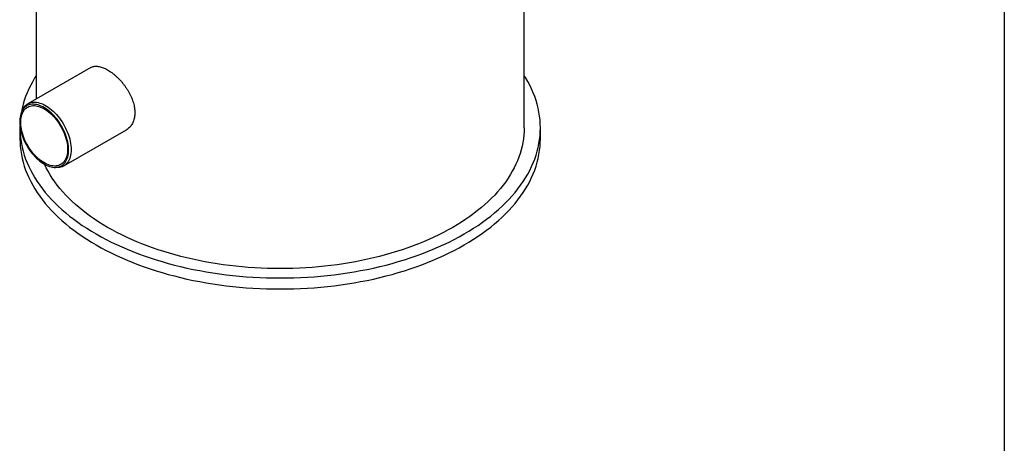
# Model space of a CAD drawing. Units: millimetres. Extents: x 8 to 201, y 4 to 288.
# Drawn here: x 128 to 201, y 80 to 111 of the extents above; entities that cross this region are included whole.
import ezdxf

# ---------------------------------------------------------------- set-up
doc = ezdxf.new("R2010")
doc.units = ezdxf.units.MM

msp = doc.modelspace()

# ---------------------------------------------------------------- linework, layer by layer
at = {"color": 7, "linetype": 'Continuous', "lineweight": 25}
for p, q in [((201, 288), (201, 4)), ((129.06958, 127.01298), (129.06958, 105.57812)), ((165.33624, 103.44084), (165.33624, 127.01298)), ((133.12756, 107.92075), (128.45129, 105.22119)), ((128.02305, 104.70565), (127.96876, 104.57288)), ((127.86958, 103.44084), (127.86958, 102.6243)), ((131.11774, 100.60226), (135.78343, 103.29571)), ((166.53624, 102.6243), (166.53624, 103.44084)), ((130.31501, 100.50861), (130.45714, 100.48923))]:
    msp.add_line(p, q, dxfattribs=at)
at = {"color": 7, "linetype": 'Continuous', "lineweight": 25, "flags": 128}
for points in [[(129.06958, 107.31169), (128.97851, 107.16643), (128.81582, 106.88975), (128.66573, 106.61071), (128.52834, 106.3295), (128.40376, 106.0463), (128.29206, 105.76133), (128.19332, 105.47476), (128.1076, 105.18679), (128.03498, 104.89763), (127.97549, 104.60748), (127.96968, 104.57513)], [(133.53218, 95.5489), (133.89472, 95.34502), (134.26639, 95.14668), (134.64692, 94.95403), (135.03605, 94.7672), (135.43352, 94.58631), (135.83906, 94.41149), (136.25239, 94.24286), (136.67322, 94.08053), (137.10127, 93.92462), (137.53624, 93.77523), (137.97784, 93.63246), (138.42576, 93.49641), (138.8797, 93.36718), (139.33934, 93.24486), (139.80436, 93.12952), (140.27446, 93.02125), (140.74931, 92.92012), (141.22858, 92.8262), (141.71195, 92.73956), (142.19908, 92.66025), (142.68963, 92.58832), (143.18328, 92.52384), (143.67969, 92.46684), (144.17851, 92.41736), (144.6794, 92.37543), (145.18203, 92.34109), (145.68603, 92.31435), (146.19108, 92.29524), (146.69682, 92.28377), (147.20291, 92.27995), (147.709, 92.28377), (148.21474, 92.29524), (148.71979, 92.31435), (149.22379, 92.34109), (149.72642, 92.37543), (150.22731, 92.41736), (150.72613, 92.46684), (151.22254, 92.52384), (151.71619, 92.58832), (152.20675, 92.66025), (152.69387, 92.73956), (153.17724, 92.8262), (153.65651, 92.92012), (154.13136, 93.02125), (154.60146, 93.12952), (155.06649, 93.24486), (155.52613, 93.36718), (155.98006, 93.49641), (156.42798, 93.63246), (156.86958, 93.77523), (157.30455, 93.92462), (157.7326, 94.08053), (158.15343, 94.24286), (158.56676, 94.41149), (158.9723, 94.58631), (159.36977, 94.7672), (159.75891, 94.95403), (160.13944, 95.14668), (160.5111, 95.34502), (160.87364, 95.5489), (161.22682, 95.75819), (161.57038, 95.97275), (161.90409, 96.19242), (162.22773, 96.41707), (162.54108, 96.64652), (162.84391, 96.88063), (163.13602, 97.11924), (163.41721, 97.36218), (163.68729, 97.60929), (163.94607, 97.8604), (164.19337, 98.11533), (164.42904, 98.3739), (164.65289, 98.63595), (164.86479, 98.9013), (165.06458, 99.16975), (165.25213, 99.44114), (165.42731, 99.71526), (165.59, 99.99194), (165.74009, 100.27098), (165.87748, 100.55219), (166.00206, 100.83538), (166.11376, 101.12036), (166.21251, 101.40693), (166.29822, 101.6949), (166.37084, 101.98406), (166.43033, 102.27421), (166.47665, 102.56517), (166.50975, 102.85673), (166.52962, 103.14869), (166.53624, 103.44084), (166.52962, 103.733), (166.50975, 104.02496), (166.47665, 104.31652), (166.43033, 104.60748), (166.37084, 104.89763), (166.29822, 105.18679), (166.21251, 105.47476), (166.11376, 105.76133), (166.00206, 106.0463), (165.87748, 106.3295), (165.74009, 106.61071), (165.59, 106.88975), (165.42731, 107.16643), (165.33624, 107.31169)], [(128.02305, 104.70565), (128.04852, 104.76395), (128.10156, 104.86532), (128.16212, 104.95797), (128.22993, 105.04149), (128.30468, 105.11549), (128.38604, 105.17964), (128.47365, 105.23367), (128.56711, 105.27733), (128.666, 105.31042), (128.7699, 105.3328), (128.87832, 105.34437), (128.99079, 105.34507), (129.10681, 105.33491), (129.22585, 105.31392), (129.34739, 105.2822), (129.47088, 105.23989), (129.59577, 105.18719), (129.72151, 105.12433), (129.84752, 105.05158), (129.97326, 104.96928), (130.09815, 104.87778), (130.22164, 104.77751), (130.34318, 104.6689), (130.46222, 104.55244), (130.57824, 104.42866), (130.69071, 104.2981), (130.79913, 104.16135), (130.90302, 104.01902), (131.00192, 103.87174), (131.09538, 103.72018), (131.18299, 103.565), (131.26435, 103.40691), (131.3391, 103.2466), (131.4069, 103.0848), (131.46746, 102.92223), (131.52051, 102.75961), (131.5658, 102.59767), (131.60313, 102.43713), (131.63235, 102.27871), (131.65331, 102.12312), (131.66592, 101.97105), (131.67013, 101.82318)], [(131.48424, 101.79443), (131.48009, 101.93852), (131.46767, 102.08673), (131.44703, 102.23841), (131.41827, 102.39284), (131.38152, 102.54933), (131.33694, 102.70717), (131.28474, 102.86562), (131.22516, 103.02398), (131.15846, 103.18151), (131.08496, 103.33751), (131.00499, 103.49125), (130.91891, 103.64203), (130.82712, 103.78917), (130.73003, 103.932), (130.6281, 104.06986), (130.52177, 104.20213), (130.41154, 104.3282), (130.29792, 104.4475), (130.18141, 104.55948), (130.06256, 104.66363), (129.94189, 104.75947), (129.81998, 104.84658), (129.69736, 104.92454), (129.5746, 104.99301), (129.45227, 105.05168), (129.33091, 105.10027), (129.21108, 105.13856), (129.09333, 105.16639), (128.9782, 105.18361), (128.86621, 105.19016), (128.75787, 105.186), (128.65368, 105.17116), (128.55411, 105.14569), (128.45962, 105.10972), (128.37063, 105.06341), (128.28756, 105.00698), (128.21078, 104.94067), (128.14064, 104.8648), (128.07747, 104.7797), (128.02155, 104.68577), (127.97313, 104.58344), (127.93244, 104.47316), (127.89966, 104.35545), (127.87495, 104.23085), (127.85841, 104.09991), (127.85012, 103.96325), (127.85012, 103.82147), (127.85841, 103.67524), (127.87495, 103.5252), (127.89966, 103.37206), (127.93244, 103.21651), (127.97313, 103.05926), (128.02155, 102.90103), (128.07747, 102.74253), (128.14064, 102.58449), (128.21078, 102.42764), (128.28756, 102.27268), (128.37063, 102.12034), (128.45962, 101.97129), (128.55411, 101.82622), (128.65368, 101.68579), (128.75787, 101.55065), (128.86621, 101.42141), (128.9782, 101.29865), (129.09333, 101.18295), (129.21108, 101.07483), (129.33091, 100.97477), (129.45227, 100.88324), (129.5746, 100.80066), (129.69736, 100.7274), (129.81998, 100.6638), (129.94189, 100.61014), (130.06256, 100.56667), (130.18141, 100.53359), (130.29792, 100.51106), (130.41154, 100.49916), (130.52177, 100.49797), (130.6281, 100.50748), (130.73003, 100.52764), (130.82712, 100.55838), (130.91891, 100.59954), (131.00499, 100.65094), (131.08496, 100.71235), (131.15846, 100.78348), (131.22516, 100.86401), (131.28474, 100.95357), (131.33694, 101.05176), (131.38152, 101.15813), (131.41827, 101.27218), (131.44703, 101.39341), (131.46767, 101.52125), (131.48009, 101.65513), (131.48424, 101.79443)], [(131.40723, 101.83888), (131.40309, 101.70261), (131.39066, 101.57177), (131.37003, 101.447), (131.34127, 101.32888), (131.30454, 101.21798), (131.25999, 101.11482), (131.20786, 101.01991), (131.14838, 100.93369), (131.08184, 100.85656), (131.00856, 100.78891), (130.92888, 100.73105), (130.84319, 100.68326), (130.75189, 100.64576), (130.65542, 100.61874), (130.55424, 100.60232), (130.44882, 100.59658), (130.33968, 100.60155), (130.22734, 100.61721), (130.11232, 100.64347), (129.99517, 100.68022), (129.87647, 100.72728), (129.75676, 100.78443), (129.63662, 100.85139), (129.51662, 100.92784), (129.39735, 101.01343), (129.27935, 101.10773), (129.1632, 101.21031), (129.04945, 101.32067), (128.93864, 101.43829), (128.8313, 101.56261), (128.72794, 101.69303), (128.62905, 101.82893), (128.53511, 101.96968), (128.44656, 102.11458), (128.36383, 102.26296), (128.2873, 102.41411), (128.21735, 102.56731), (128.1543, 102.72182), (128.09846, 102.87691), (128.0501, 103.03185), (128.00943, 103.18589), (127.97667, 103.33829), (127.95196, 103.48834), (127.93542, 103.63532), (127.92713, 103.77853), (127.92713, 103.91728), (127.93542, 104.05092), (127.95196, 104.1788), (127.97667, 104.30032), (128.00943, 104.4149), (128.0501, 104.52199), (128.09846, 104.62108), (128.1543, 104.7117), (128.21735, 104.79342), (128.2873, 104.86585), (128.36383, 104.92865), (128.44656, 104.9815), (128.53511, 105.02417), (128.62905, 105.05645), (128.72794, 105.07819), (128.8313, 105.08927), (128.93864, 105.08966), (129.04945, 105.07934), (129.1632, 105.05836), (129.27935, 105.02684), (129.39735, 104.98491), (129.51662, 104.93277), (129.63662, 104.87068), (129.75676, 104.79894), (129.87647, 104.71787), (129.99517, 104.62787), (130.11232, 104.52937), (130.22734, 104.42284), (130.33968, 104.30878), (130.44882, 104.18774), (130.55424, 104.06029), (130.65542, 103.92705), (130.75189, 103.78864), (130.84319, 103.64574), (130.92888, 103.499), (131.00856, 103.34915), (131.08184, 103.19689), (131.14838, 103.04294), (131.20786, 102.88805), (131.25999, 102.73294), (131.30454, 102.57836), (131.34127, 102.42505), (131.37003, 102.27373), (131.39066, 102.12512), (131.40309, 101.97995), (131.40723, 101.83888)], [(127.87065, 103.55819), (127.86958, 103.44084), (127.8762, 103.14869), (127.89607, 102.85673), (127.92918, 102.56517), (127.97549, 102.27421), (128.03498, 101.98406), (128.1076, 101.6949), (128.19332, 101.40693), (128.29206, 101.12036), (128.40376, 100.83538), (128.52834, 100.55219), (128.66573, 100.27098), (128.81582, 99.99194), (128.97851, 99.71526), (129.15369, 99.44114), (129.34124, 99.16975), (129.54103, 98.9013), (129.75293, 98.63595), (129.97678, 98.3739), (130.21245, 98.11533), (130.45975, 97.8604), (130.71853, 97.60929), (130.98861, 97.36218), (131.2698, 97.11924), (131.56192, 96.88063), (131.86475, 96.64652), (132.17809, 96.41707), (132.50173, 96.19242), (132.83544, 95.97275), (133.17901, 95.75819), (133.53218, 95.5489)], [(165.33624, 103.44084), (165.33003, 103.16682), (165.31139, 102.89298), (165.28035, 102.61952), (165.23691, 102.34662), (165.18111, 102.07448), (165.11299, 101.80326), (165.0326, 101.53318), (164.93999, 101.26439), (164.83522, 100.9971), (164.71837, 100.73149), (164.58951, 100.46773), (164.44874, 100.20601), (164.29614, 99.9465), (164.13184, 99.68939), (163.95593, 99.43486), (163.76854, 99.18306), (163.56979, 98.93419), (163.35983, 98.6884), (163.13879, 98.44587), (162.90684, 98.20677), (162.66412, 97.97125), (162.4108, 97.73948), (162.14707, 97.51162), (161.87309, 97.28782), (161.58905, 97.06824), (161.29516, 96.85302), (160.99161, 96.64232), (160.6786, 96.43628), (160.35637, 96.23504), (160.02511, 96.03874)], [(127.86958, 102.6243), (127.8762, 102.33215), (127.89607, 102.04019), (127.92918, 101.74863), (127.97549, 101.45767), (128.03498, 101.16751), (128.1076, 100.87835), (128.19332, 100.59039), (128.29206, 100.30382), (128.40376, 100.01884), (128.52834, 99.73565), (128.66573, 99.45444), (128.81582, 99.1754), (128.97851, 98.89872), (129.15369, 98.6246), (129.34124, 98.35321), (129.54103, 98.08476), (129.75293, 97.81941), (129.97678, 97.55736), (130.21245, 97.29878), (130.45975, 97.04386), (130.71853, 96.79275), (130.98861, 96.54564), (131.2698, 96.3027), (131.56192, 96.06409), (131.86475, 95.82998), (132.17809, 95.60052), (132.50173, 95.37588), (132.83544, 95.15621), (133.17901, 94.94165), (133.53218, 94.73236)], [(133.53218, 94.73236), (133.89472, 94.52848), (134.26639, 94.33014), (134.64692, 94.13749), (135.03605, 93.95066), (135.43352, 93.76977), (135.83906, 93.59495), (136.25239, 93.42632), (136.67322, 93.26399), (137.10127, 93.10808), (137.53624, 92.95868), (137.97784, 92.81592), (138.42576, 92.67987), (138.8797, 92.55064), (139.33934, 92.42832), (139.80436, 92.31298), (140.27446, 92.20471), (140.74931, 92.10358), (141.22858, 92.00966), (141.71195, 91.92302), (142.19908, 91.84371), (142.68963, 91.77178), (143.18328, 91.7073), (143.67969, 91.6503), (144.17851, 91.60082), (144.6794, 91.55889), (145.18203, 91.52455), (145.68603, 91.49781), (146.19108, 91.4787), (146.69682, 91.46723), (147.20291, 91.46341), (147.709, 91.46723), (148.21474, 91.4787), (148.71979, 91.49781), (149.22379, 91.52455), (149.72642, 91.55889), (150.22731, 91.60082), (150.72613, 91.6503), (151.22254, 91.7073), (151.71619, 91.77178), (152.20675, 91.84371), (152.69387, 91.92302), (153.17724, 92.00966), (153.65651, 92.10358), (154.13136, 92.20471), (154.60146, 92.31298), (155.06649, 92.42832), (155.52613, 92.55064), (155.98006, 92.67987), (156.42798, 92.81592), (156.86958, 92.95868), (157.30455, 93.10808), (157.7326, 93.26399), (158.15343, 93.42632), (158.56676, 93.59495), (158.9723, 93.76977), (159.36977, 93.95066), (159.75891, 94.13749), (160.13944, 94.33014), (160.5111, 94.52848), (160.87364, 94.73236), (161.22682, 94.94165), (161.57038, 95.15621), (161.90409, 95.37588), (162.22773, 95.60052), (162.54108, 95.82998), (162.84391, 96.06409), (163.13602, 96.3027), (163.41721, 96.54564), (163.68729, 96.79275), (163.94607, 97.04386), (164.19337, 97.29878), (164.42904, 97.55736), (164.65289, 97.81941), (164.86479, 98.08476), (165.06458, 98.35321), (165.25213, 98.6246), (165.42731, 98.89872), (165.59, 99.1754), (165.74009, 99.45444), (165.87748, 99.73565), (166.00206, 100.01884), (166.11376, 100.30382), (166.21251, 100.59039), (166.29822, 100.87835), (166.37084, 101.16751), (166.43033, 101.45767), (166.47665, 101.74863), (166.50975, 102.04019), (166.52962, 102.33215), (166.53624, 102.6243)], [(131.67013, 101.82318), (131.66592, 101.68018), (131.65331, 101.54267), (131.63235, 101.41128), (131.60313, 101.28659), (131.5658, 101.16916), (131.52051, 101.05951), (131.46746, 100.95813), (131.4069, 100.86548), (131.3391, 100.78197), (131.26435, 100.70797), (131.18299, 100.64381), (131.09538, 100.58978), (131.00192, 100.54612), (130.90302, 100.51303), (130.79913, 100.49065), (130.69071, 100.47908), (130.57824, 100.47838), (130.46222, 100.48855), (130.45714, 100.48923)], [(160.02511, 96.03874), (159.68507, 95.84752), (159.33648, 95.66149), (158.97957, 95.4808), (158.61459, 95.30556), (158.24178, 95.1359), (157.86142, 94.97193), (157.47374, 94.81377), (157.07903, 94.66151), (156.67755, 94.51528), (156.26958, 94.37516), (155.85539, 94.24125), (155.43527, 94.11365), (155.00951, 93.99245), (154.5784, 93.87771), (154.14224, 93.76953), (153.70132, 93.66798), (153.25594, 93.57313), (152.80642, 93.48504), (152.35306, 93.40378), (151.89616, 93.32939), (151.43605, 93.26193), (150.97304, 93.20145), (150.50745, 93.14798), (150.03959, 93.10157), (149.56979, 93.06225), (149.09836, 93.03004), (148.62564, 93.00496), (148.15194, 92.98704), (147.67759, 92.97628), (147.20291, 92.97269), (146.72824, 92.97628), (146.25389, 92.98704), (145.78019, 93.00496), (145.30746, 93.03004), (144.83604, 93.06225), (144.36623, 93.10157), (143.89837, 93.14798), (143.43278, 93.20145), (142.96977, 93.26193), (142.50966, 93.32939), (142.05277, 93.40378), (141.5994, 93.48504), (141.14988, 93.57313), (140.70451, 93.66798), (140.26358, 93.76953), (139.82742, 93.87771), (139.39631, 93.99245), (138.97055, 94.11365), (138.55043, 94.24125), (138.13624, 94.37516), (137.72827, 94.51528), (137.32679, 94.66151), (136.93208, 94.81377), (136.5444, 94.97193), (136.16404, 95.1359), (135.79123, 95.30556), (135.42625, 95.4808), (135.06934, 95.66149), (134.72075, 95.84752), (134.38071, 96.03874), (134.04946, 96.23504), (133.72722, 96.43628), (133.41422, 96.64232), (133.11066, 96.85302), (132.81677, 97.06824), (132.53274, 97.28782), (132.25876, 97.51162), (131.99502, 97.73948), (131.7417, 97.97125), (131.49898, 98.20677), (131.26703, 98.44587), (131.04599, 98.6884), (130.83603, 98.93419), (130.63729, 99.18306), (130.4499, 99.43486), (130.27399, 99.68939), (130.10968, 99.9465), (129.95709, 100.20601), (129.81631, 100.46773), (129.68746, 100.73149), (129.68653, 100.73348)]]:
    msp.add_lwpolyline(points, dxfattribs=at)
at = {"color": 7, "linetype": 'Continuous', "lineweight": 25}
for points, knots in [([(133.11778, 107.91329), (133.12459, 107.91778), (133.1642, 107.94389), (133.24501, 107.97492), (133.36063, 108.0057), (133.48495, 108.01839), (133.6183, 108.01477), (133.75785, 107.99422), (133.90334, 107.95736), (134.05295, 107.90494), (134.20866, 107.83626), (134.36623, 107.75299), (134.52534, 107.65571), (134.68385, 107.54601), (134.84397, 107.42223), (135.0016, 107.28715), (135.15643, 107.14113), (135.30635, 106.98609), (135.45281, 106.82013), (135.59236, 106.64647), (135.72465, 106.46525), (135.84778, 106.27862), (135.96236, 106.08492), (136.06527, 105.88834), (136.15596, 105.68975), (136.23383, 105.49015), (136.29889, 105.2882), (136.35514, 105.06275), (136.39712, 104.81568), (136.40285, 104.64362), (136.40573, 104.55699)], [0, 0, 0, 0, 0.00753756, 0.04380774, 0.0790911, 0.11500884, 0.15092638, 0.18750319, 0.22265131, 0.25843918, 0.2942269, 0.33067924, 0.36550409, 0.40095363, 0.43640331, 0.47249825, 0.50731114, 0.54273704, 0.57816313, 0.61422095, 0.64934814, 0.68509733, 0.72084649, 0.75723963, 0.79252818, 0.82806378, 0.86438249, 0.90097367, 0.95014152, 1, 1, 1, 1]), ([(136.40573, 104.55699), (136.40432, 104.49783), (136.40148, 104.3791), (136.37835, 104.20883), (136.34101, 104.04513), (136.28865, 103.89237), (136.22257, 103.75154), (136.14365, 103.62398), (136.05136, 103.5081), (135.9469, 103.40822), (135.85659, 103.33757), (135.79881, 103.30653), (135.78232, 103.29767)], [0, 0, 0, 0, 0.10468262, 0.21009854, 0.31782242, 0.42634098, 0.5310223, 0.63755541, 0.74408914, 0.85253146, 0.95792458, 1, 1, 1, 1])]:
    msp.add_open_spline(points, degree=3, knots=knots, dxfattribs=at)

doc.saveas('drawing.dxf')
